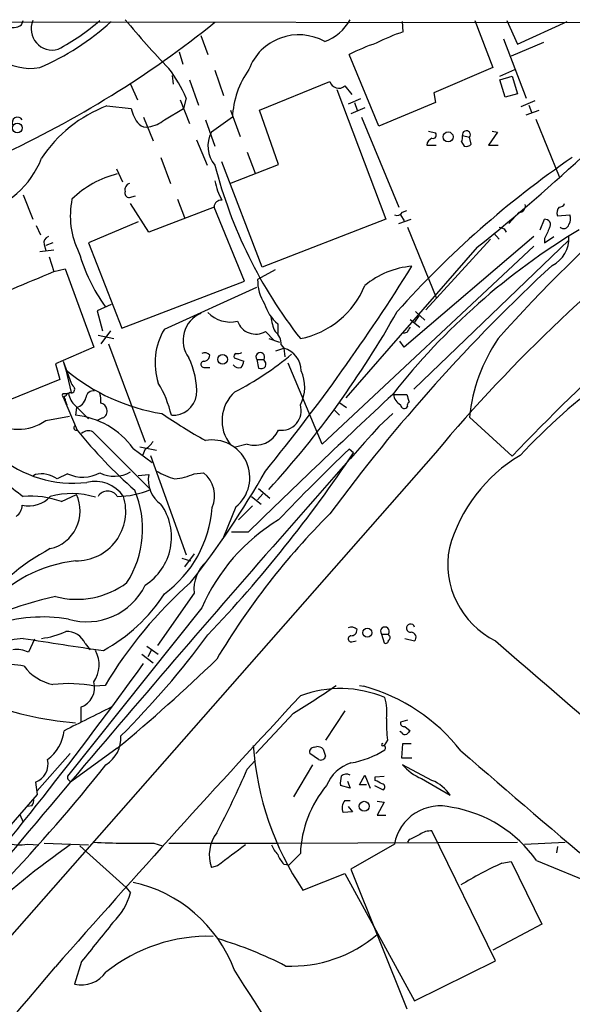
# Model space of a CAD drawing. Extents: x 17 to 1027, y 3 to 860.
# Drawn here: x 619 to 673, y 740 to 835 of the extents above; entities that cross this region are included whole.
import ezdxf

# ---------------------------------------------------------------- set-up
doc = ezdxf.new("R2010")
doc.units = 0
doc.header["$MEASUREMENT"] = 0
doc.layers.add('MAIN', color=5, linetype='CONTINUOUS')

msp = doc.modelspace()

# ---------------------------------------------------------------- linework, layer by layer
at = {"layer": 'MAIN'}
for p, q in [((497.7553, 835.406), (809.5827, 835.0673)), ((619.252, 834.9827), (619.4213, 835.406)), ((656.336, 834.3053), (656.2513, 835.3213)), ((663.2787, 835.406), (665.0567, 830.834)), ((666.4113, 835.406), (667.4273, 833.12)), ((667.4273, 833.12), (672.2533, 835.3213)), ((636.6933, 833.9667), (637.3707, 832.104)), ((666.0727, 833.628), (668.274, 827.8707)), ((669.9673, 833.2893), (666.8347, 831.9347)), ((634.5767, 832.358), (634.9153, 831.1727)), ((653.9653, 825.1613), (651.0867, 832.104)), ((638.048, 830.58), (638.8947, 828.1247)), ((665.0567, 830.834), (659.2993, 828.3787)), ((665.734, 829.9873), (667.1733, 830.6647)), ((633.8993, 830.072), (633.984, 829.2253)), ((635.5927, 829.6487), (636.4393, 827.1933)), ((642.366, 826.6853), (649.224, 829.4793)), ((665.734, 829.6487), (666.9193, 829.9873)), ((666.242, 827.9553), (665.734, 829.6487)), ((666.9193, 829.9873), (667.4273, 828.294)), ((629.8353, 829.2253), (630.5127, 827.7013)), ((649.9013, 828.7173), (654.6427, 816.102)), ((650.6633, 829.056), (651.3407, 828.2093)), ((634.6613, 827.7013), (635.5927, 825.4153)), ((635.254, 827.8707), (635, 826.8547)), ((652.1873, 827.786), (651.002, 827.278)), ((659.2993, 828.3787), (659.4687, 827.4473)), ((667.4273, 828.294), (666.242, 827.9553)), ((669.1207, 827.6167), (667.766, 827.024)), ((627.5493, 827.1087), (629.92, 826.8547)), ((633.1373, 825.754), (635, 826.8547)), ((639.572, 826.6853), (640.5033, 824.1453)), ((644.2287, 821.436), (642.366, 826.6853)), ((652.6107, 826.9393), (651.256, 826.3467)), ((651.5947, 827.4473), (651.8487, 826.6853)), ((659.4687, 827.4473), (653.9653, 825.1613)), ((668.274, 826.262), (669.544, 826.6853)), ((668.528, 827.1933), (668.782, 826.516)), ((631.1053, 826.008), (632.0367, 823.722)), ((637.1167, 825.754), (638.048, 823.214)), ((639.7413, 826.008), (637.7093, 824.5687)), ((652.272, 826.008), (655.9127, 817.2873)), ((669.2053, 825.8387), (671.4913, 820.2507)), ((636.27, 823.8067), (637.286, 821.3513)), ((658.7913, 824.6533), (659.4687, 824.484)), ((662.0933, 824.23), (662.7707, 824.0607)), ((662.94, 823.3833), (662.7707, 824.0607)), ((665.48, 824.5687), (664.6333, 823.2987)), ((664.972, 824.6533), (665.48, 824.5687)), ((658.622, 823.2987), (659.5533, 823.2987)), ((662.0087, 823.6373), (662.2627, 823.214)), ((664.6333, 823.2987), (665.5647, 823.2987)), ((632.7987, 822.1133), (633.73, 819.5733)), ((641.1807, 822.6213), (641.9427, 820.5893)), ((628.4807, 821.0127), (629.0733, 819.7427)), ((642.62, 811.4453), (638.7253, 821.69)), ((639.4873, 819.5733), (644.2287, 821.436)), ((619.4213, 818.4727), (620.3527, 816.102)), ((629.7507, 818.2187), (630.3433, 818.388)), ((634.4073, 818.0493), (635.0847, 816.2713)), ((631.6133, 814.832), (629.8353, 817.626)), ((637.9633, 817.2873), (631.6133, 814.832)), ((640.9267, 810.0907), (637.9633, 817.2873)), ((654.6427, 816.102), (642.62, 811.4453)), ((655.9127, 815.6787), (657.098, 816.102)), ((656.082, 816.5253), (656.4207, 815.9327)), ((656.2513, 816.7793), (656.6747, 816.9487)), ((667.5967, 816.7793), (666.5807, 815.6787)), ((669.6287, 815.086), (670.052, 816.102)), ((671.322, 816.4407), (672.5073, 816.5253)), ((620.6913, 815.5093), (621.1147, 814.578)), ((630.5973, 815.848), (625.7713, 813.816)), ((656.7593, 815.34), (659.5533, 808.482)), ((666.1573, 815.1707), (666.3267, 814.832)), ((669.036, 814.4087), (656.4207, 803.656)), ((664.8027, 814.1547), (658.5373, 807.2967)), ((665.1413, 814.7473), (665.6493, 814.1547)), ((670.052, 813.816), (670.9833, 814.4087)), ((670.052, 814.2393), (670.052, 813.816)), ((621.4533, 813.6467), (621.6227, 813.054)), ((622.3, 813.816), (621.6227, 813.562)), ((625.7713, 813.816), (628.9887, 805.5187)), ((669.036, 813.4773), (648.462, 794.258)), ((663.5327, 813.3927), (650.748, 798.7453)), ((672.4227, 814.07), (657.352, 799.592)), ((621.03, 812.9693), (622.3847, 813.1387)), ((621.9613, 812.4613), (622.3847, 811.022)), ((622.3847, 811.022), (623.4853, 811.276)), ((623.4853, 811.276), (626.2793, 803.656)), ((643.89, 811.1913), (642.1967, 810.26)), ((628.9887, 805.5187), (640.9267, 810.0907)), ((633.1373, 805.434), (642.112, 809.498)), ((627.9727, 807.8047), (626.618, 807.212)), ((626.618, 807.212), (627.126, 805.2647)), ((657.86, 806.704), (657.4367, 806.1113)), ((657.5213, 807.1273), (658.4527, 806.2807)), ((644.144, 805.942), (644.144, 805.0107)), ((657.0133, 806.3653), (657.9447, 805.6033)), ((626.7027, 804.8413), (628.2267, 804.5027)), ((627.888, 805.2647), (626.9567, 803.9947)), ((642.9587, 805.18), (643.8053, 804.3333)), ((656.6747, 805.0953), (656.336, 805.0107)), ((626.2793, 803.656), (622.554, 802.0473)), ((627.7187, 803.9947), (631.2747, 794.4273)), ((643.2973, 804.5027), (644.3133, 804.164)), ((644.4827, 803.91), (644.7367, 803.5713)), ((656.4207, 803.656), (655.9973, 804.2487)), ((643.9747, 803.3173), (644.7367, 803.5713)), ((644.7367, 803.5713), (644.8213, 802.7247)), ((622.554, 802.0473), (622.9773, 800.5233)), ((623.316, 802.3013), (623.57, 801.4547)), ((623.316, 802.3013), (624.078, 800.1847)), ((637.032, 801.7087), (637.54, 801.7087)), ((639.9107, 802.64), (640.842, 802.3013)), ((642.112, 802.4707), (642.2813, 801.624)), ((642.112, 802.4707), (642.7893, 802.4707)), ((648.462, 794.258), (645.16, 802.132)), ((623.57, 801.4547), (624.078, 799.2533)), ((622.9773, 800.5233), (615.442, 797.4753)), ((623.316, 799.1687), (623.824, 799.1687)), ((623.9933, 799.2533), (623.824, 799.1687)), ((655.4047, 799.084), (656.6747, 799.084)), ((623.316, 798.83), (624.6707, 795.6127)), ((623.4853, 798.6607), (623.4853, 798.4913)), ((623.4853, 798.4913), (623.6547, 798.068)), ((624.5013, 797.9833), (625.7713, 796.7133)), ((650.0707, 798.322), (650.8327, 797.814)), ((621.6227, 796.544), (623.9087, 796.9673)), ((624.586, 797.814), (624.5013, 797.052)), ((649.6473, 797.56), (650.1553, 797.052)), ((653.9653, 795.9513), (655.32, 797.2213)), ((627.126, 796.798), (626.618, 796.544)), ((662.7707, 796.8827), (666.9193, 793.0727)), ((626.1947, 795.4433), (631.7827, 789.8553)), ((641.1807, 794.258), (639.9107, 793.9193)), ((659.4687, 793.4113), (595.7147, 720.852)), ((630.0893, 793.8347), (631.952, 792.48)), ((630.7667, 794.004), (632.3753, 793.6653)), ((631.2747, 793.75), (631.0207, 793.1573)), ((631.7827, 793.1573), (635.254, 783.5053)), ((651.51, 793.4113), (651.0867, 793.75)), ((620.6067, 791.2947), (620.3527, 791.1253)), ((623.7393, 791.3793), (622.7233, 790.8713)), ((630.5973, 791.21), (631.6133, 791.2947)), ((636.016, 791.3793), (636.9473, 791.464)), ((623.1467, 788.67), (624.586, 789.3473)), ((642.7047, 789.432), (642.1967, 788.8393)), ((642.2813, 789.94), (643.382, 789.0087)), ((641.604, 789.178), (642.5353, 788.416)), ((640.08, 788.162), (638.8947, 785.1987)), ((641.6887, 788.2467), (640.334, 786.892)), ((641.2653, 785.7067), (639.6567, 785.7067)), ((636.016, 783.59), (635.0847, 782.32)), ((634.8307, 783.1667), (635.6773, 782.9127)), ((636.016, 779.78), (632.46, 774.7)), ((636.778, 778.3407), (623.7393, 762)), ((620.522, 775.2927), (619.9293, 774.0227)), ((651.3407, 775.0387), (651.764, 775.1233)), ((654.2193, 775.8007), (654.4733, 774.954)), ((654.2193, 775.8007), (654.8967, 775.8007)), ((654.9813, 775.6313), (654.8967, 775.8007)), ((656.5053, 775.3773), (657.4367, 775.1233)), ((625.4327, 774.8693), (625.9407, 774.2767)), ((631.444, 774.6153), (632.5447, 773.8533)), ((631.8673, 774.192), (631.5287, 773.5993)), ((630.936, 773.8533), (632.0367, 773.0067)), ((627.38, 770.8053), (626.364, 770.7207)), ((652.1027, 770.8053), (652.526, 770.7207)), ((625.0093, 768.6887), (625.0093, 767.2493)), ((650.6633, 768.35), (648.8007, 765.4713)), ((645.668, 768.096), (642.0273, 764.2013)), ((656.7593, 767.4187), (656.082, 767.2493)), ((656.1667, 766.2333), (655.9973, 766.318)), ((656.5053, 766.826), (657.0133, 766.4027)), ((654.812, 765.4713), (654.4733, 764.9633)), ((628.5653, 764.7093), (624.1627, 761.492)), ((647.7, 764.794), (647.954, 764.8787)), ((648.5467, 764.6247), (648.8007, 763.9473)), ((656.2513, 765.1327), (656.1667, 763.778)), ((657.098, 765.1327), (656.2513, 765.1327)), ((623.9933, 764.2013), (620.776, 760.5607)), ((641.1807, 762.6773), (641.9427, 763.524)), ((648.1233, 763.6087), (647.2767, 764.2013)), ((656.1667, 763.778), (657.1827, 763.778)), ((647.5307, 763.1007), (645.668, 759.968)), ((659.13, 761.5767), (656.2513, 763.1007)), ((652.1027, 761.1533), (652.6107, 762.0847)), ((652.6107, 762.0847), (653.1187, 760.8147)), ((653.6267, 761.9153), (654.4733, 762)), ((653.6267, 761.5767), (653.6267, 761.9153)), ((658.114, 761.746), (660.908, 760.1373)), ((620.6067, 761.4073), (620.776, 760.222)), ((651.1713, 760.8147), (650.24, 761.0687)), ((650.9173, 761.492), (651.1713, 760.8147)), ((652.78, 761.1533), (652.1027, 761.1533)), ((653.542, 761.0687), (654.3887, 760.6453)), ((620.776, 760.222), (602.488, 739.14)), ((650.6633, 759.6293), (651.1713, 759.6293)), ((620.268, 759.1213), (619.8447, 759.0367)), ((651.002, 759.0367), (651.4253, 758.5287)), ((653.796, 759.5447), (654.4733, 759.46)), ((654.4733, 759.46), (653.796, 758.19)), ((619.0827, 758.2747), (619.4213, 757.5127)), ((651.4253, 758.5287), (650.494, 758.444)), ((653.796, 758.19), (654.6427, 758.19)), ((656.9287, 755.8193), (656.7593, 755.5653)), ((665.3107, 744.0507), (659.13, 756.666)), ((619.8447, 755.396), (620.9453, 755.3113)), ((621.4533, 755.4807), (625.7713, 755.3113)), ((624.9247, 755.2267), (629.412, 751.1627)), ((632.1213, 755.4807), (632.968, 755.2267)), ((633.5607, 755.4807), (644.144, 755.4807)), ((644.144, 755.4807), (667.4273, 755.5653)), ((655.4893, 755.396), (651.256, 752.9407)), ((668.1047, 755.396), (672.084, 755.5653)), ((671.322, 755.142), (671.2373, 754.5493)), ((646.3453, 754.4647), (645.2447, 753.364)), ((638.302, 753.2793), (637.7093, 753.11)), ((644.7367, 753.4487), (645.2447, 753.364)), ((651.256, 752.9407), (656.6747, 739.394)), ((665.9033, 753.5333), (666.8347, 753.7027)), ((666.8347, 753.7027), (669.798, 747.6067)), ((669.29, 753.7873), (675.894, 751.078)), ((646.5993, 750.9087), (650.6633, 752.5173)), ((650.6633, 752.5173), (657.4367, 740.156)), ((629.412, 751.1627), (629.8353, 750.6547)), ((669.798, 747.6067), (665.0567, 745.0667)), ((625.094, 743.966), (624.4167, 741.7647)), ((657.4367, 740.156), (665.3107, 744.0507))]:
    msp.add_line(p, q, dxfattribs=at)
for centre, radius in [((618.8506, 824.9703), 0.4761), ((660.6963, 824.103), 0.4826), ((638.7874, 802.4894), 0.4693), ((652.8577, 775.9284), 0.4396), ((652.5481, 759.0625), 0.4865)]:
    msp.add_circle(centre, radius, dxfattribs=at)
for centre, radius, start, end in [((620.1411, 836.0108), 5.2526, 187.54296, 279.743153), ((574.5288, 914.4232), 101.5145, 294.816197, 308.734732), ((622.2679, 834.6132), 2.0728, 157.512815, 285.103597), ((611.1085, 853.7988), 25.0164, 293.36583, 312.386341), ((612.1248, 852.5039), 22.5792, 298.238592, 310.778272), ((698.163, 892.6905), 89.4996, 219.725268, 223.795297), ((647.1684, 837.6515), 4.5489, 289.89013, 331.639443), ((774.8089, 697.115), 150.2543, 113.100778, 140.141856), ((618.4673, 836.0449), 1.3206, 240.284179, 306.455127), ((662.0782, 816.9313), 18.2983, 108.288997, 117.209771), ((646.201, 828.8439), 5.1814, 60.962044, 159.426612), ((659.4624, 815.8117), 18.3192, 108.296779, 117.207219), ((624.0945, 823.2436), 12.0807, 22.520523, 38.410713), ((648.5052, 825.5866), 8.7741, 144.636387, 177.247132), ((650.0751, 829.7145), 0.883, 195.448045, 311.772574), ((768.9077, 713.144), 137.9354, 122.301757, 138.522232), ((632.2269, 814.7529), 13.2116, 110.735425, 146.583934), ((632.8678, 827.3761), 2.9936, 190.030598, 223.099504), ((618.871, 825.5), 0.5212, 28.61046, 208.61046), ((631.1385, 828.1982), 3.1574, 278.648759, 309.275362), ((631.4015, 826.1344), 1.0787, 228.163997, 281.323474), ((662.4746, 824.3158), 0.3908, 319.254007, 192.681456), ((640.1999, 823.2044), 2.8398, 151.286969, 220.733253), ((659.4688, 823.1927), 0.8534, 113.389884, 172.864991), ((659.2359, 824.2723), 0.3147, 250.332702, 42.282263), ((661.1621, 824.0605), 0.9465, 333.440363, 10.316217), ((662.4744, 823.8065), 0.6292, 250.338213, 317.731211), ((557.8949, 946.1564), 169.663, 308.508665, 313.354351), ((613.1477, 825.0801), 8.6104, 283.127585, 339.244265), ((726.7196, 743.6829), 95.1989, 124.527072, 138.20706), ((682.4657, 832.758), 45.859, 194.40263, 218.03441), ((630.8767, 811.1855), 9.6016, 103.929723, 134.367898), ((629.92, 818.9806), 0.6164, 105.941566, 195.941566), ((644.1597, 820.9953), 6.2223, 190.819274, 209.147082), ((631.9204, 816.44), 7.9229, 168.280472, 206.662721), ((629.7168, 818.642), 0.4247, 156.507351, 274.578763), ((638.6832, 817.2448), 0.7211, 86.653135, 176.621409), ((667.6159, 817.3758), 0.5968, 268.156414, 16.099686), ((672.0417, 816.737), 0.7783, 135.005205, 202.376932), ((671.559, 817.7361), 0.4539, 261.421795, 345.960695), ((655.7433, 817.0334), 0.5681, 243.43946, 333.425927), ((670.0942, 815.5516), 0.552, 327.539156, 94.384376), ((671.6981, 816.1293), 0.9009, 323.544775, 26.075842), ((708.2258, 942.2476), 133.8592, 251.453803, 251.683), ((924.3058, 687.7474), 283.981, 153.320357, 153.54954), ((671.9297, 815.6991), 0.5041, 225.434051, 347.965577), ((622.0462, 813.8159), 0.6166, 105.956884, 195.927526), ((707.8641, 757.8482), 66.7928, 121.024603, 141.875723), ((837.7277, 630.1922), 236.0203, 128.659717, 136.360998), ((669.4742, 814.2463), 2.953, 296.981551, 3.1526), ((641.1852, 817.5543), 16.9991, 195.943914, 215.697146), ((489.4221, 916.428), 197.8565, 320.895755, 327.982922), ((785.4962, 687.2806), 169.1478, 132.687552, 143.672095), ((657.8218, 803.4191), 8.1361, 94.505324, 129.828654), ((430.657, 1261.8944), 489.9443, 292.029344, 293.037001), ((646.3695, 810.17), 4.1738, 178.764422, 213.12314), ((644.667, 812.9215), 8.5845, 281.274198, 337.72315), ((646.6519, 808.9654), 3.9282, 195.899115, 230.324409), ((637.7986, 804.3329), 2.8483, 112.833557, 216.466773), ((639.5471, 809.1252), 3.0122, 223.73695, 283.480789), ((573.9986, 852.9113), 93.693, 317.700437, 330.747456), ((648.7762, 807.3989), 5.3664, 188.353117, 204.423543), ((718.5532, 744.9619), 70.0767, 117.786739, 136.547583), ((642.028, 806.8186), 1.8845, 199.291625, 299.595919), ((783.8439, 720.6994), 152.6259, 146.200557, 146.42974), ((638.5646, 802.1632), 6.3367, 148.92444, 198.193623), ((642.9546, 803.9702), 1.5292, 357.743981, 52.289319), ((679.0363, 795.2409), 16.3482, 145.49126, 174.23626), ((637.0485, 802.4812), 0.6419, 40.026158, 114.924142), ((636.9614, 802.8799), 0.5788, 268.604026, 1.395974), ((640.2071, 802.767), 0.3224, 113.217258, 203.193924), ((625.7381, 826.8696), 31.0041, 297.377316, 309.594772), ((640.2492, 803.9955), 0.9474, 259.712463, 296.551529), ((642.4507, 802.7247), 0.4234, 323.124688, 216.867191), ((644.1178, 801.3433), 2.3124, 0.66159, 74.475624), ((628.7587, 799.3273), 7.5184, 357.499623, 26.142786), ((636.9896, 802.005), 0.2993, 98.124688, 278.143638), ((640.3764, 802.3437), 0.6693, 214.691906, 288.429535), ((639.885, 802.3607), 0.9588, 317.155503, 356.448267), ((642.493, 802.2167), 0.6294, 250.344339, 317.723862), ((642.3656, 802.0049), 0.6297, 340.365149, 47.709785), ((635.9896, 816.4162), 19.4446, 230.303801, 260.807549), ((643.0484, 799.8047), 3.7263, 332.221193, 24.838823), ((751.2588, 884.6132), 152.6536, 213.578047, 213.80721), ((623.3316, 794.6259), 10.7602, 13.030537, 31.105028), ((623.4006, 798.9993), 0.1893, 116.537987, 243.448488), ((623.5277, 798.7877), 0.1339, 71.578587, 251.537987), ((624.0102, 798.8047), 0.4537, 81.405541, 165.969882), ((625.861, 799.5464), 2.0717, 190.50447, 228.980841), ((624.0921, 799.5779), 0.3393, 253.071082, 16.928918), ((626.2512, 798.6958), 0.7356, 81.179222, 176.141365), ((624.5826, 798.491), 2.3876, 353.900432, 16.489619), ((633.9613, 799.3887), 2.3413, 266.41008, 350.426237), ((642.4857, 796.5342), 3.7501, 131.612223, 219.017006), ((1268.9937, 140.2632), 900.3556, 132.9680433, 134.2028296), ((656.6537, 799.1828), 1.2528, 184.522866, 242.850005), ((847.3015, 862.2029), 200.8048, 198.320348, 198.549531), ((624.2899, 799.0414), 1.2626, 283.562981, 346.437019), ((626.7875, 797.4755), 0.7804, 12.522437, 77.477563), ((644.5172, 797.504), 1.9131, 261.326926, 17.145886), ((656.4434, 798.0745), 0.3615, 181.030389, 330.903834), ((657.0556, 798.0257), 0.3223, 113.184586, 203.200924), ((623.7893, 789.3539), 7.731, 35.421887, 84.715727), ((626.9143, 797.433), 0.6694, 288.437656, 18.437656), ((680.5335, 869.3532), 86.4497, 236.551323, 239.852998), ((618.9707, 800.2568), 4.5626, 232.671746, 305.537678), ((624.5821, 795.8474), 0.2509, 131.250385, 290.681682), ((1987.7021, -391.3481), 1785.6466, 138.3243584, 140.4572723), ((661.2352, 824.994), 46.9065, 218.783519, 228.670566), ((625.7598, 794.6081), 0.9417, 62.493394, 134.995698), ((641.9564, 796.6189), 2.4851, 251.811486, 336.115699), ((629.961, 795.8257), 2.4565, 302.329512, 327.670488), ((637.781, 791.0029), 3.6547, 308.981536, 100.472693), ((624.2721, 801.677), 11.2234, 229.385139, 276.805184), ((540.4938, 867.6214), 133.5355, 316.508511, 326.238781), ((786.4564, 651.5223), 196.3509, 133.584805, 136.415195), ((675.5474, 780.0387), 15.2962, 120.947504, 164.281097), ((631.9848, 807.0629), 21.8566, 222.150711, 234.913337), ((621.1992, 788.7542), 2.6086, 54.249892, 103.127962), ((625.224, 794.4424), 3.4039, 244.140298, 298.956511), ((628.2765, 794.2053), 3.0802, 242.871751, 300.402921), ((634.4521, 790.7803), 2.885, 169.729259, 235.034174), ((636.5675, 798.9598), 8.4411, 240.221947, 253.381049), ((633.5947, 796.5887), 5.7446, 275.580188, 294.928742), ((565.9413, 835.5152), 88.6414, 321.880065, 330.326978), ((635.1149, 789.2067), 2.9074, 337.141683, 50.931473), ((626.4089, 787.3064), 3.3257, 34.247215, 104.041675), ((624.0985, 781.4006), 8.0437, 73.011542, 104.783625), ((621.2163, 787.7386), 3.734, 282.838545, 25.519882), ((627.634, 788.5783), 1.1077, 32.779048, 147.220952), ((628.6042, 796.9737), 7.7958, 269.7141, 294.061664), ((621.3545, 786.007), 9.667, 327.380797, 22.913205), ((617.9395, 788.3738), 1.3978, 305.137421, 358.257715), ((620.0054, 790.9497), 2.7024, 255.67374, 319.034667), ((620.0519, 779.8883), 9.3111, 70.586794, 93.883374), ((624.582, 787.7159), 4.8039, 269.037447, 17.719454), ((628.2889, 785.2044), 5.5365, 302.635491, 35.456113), ((626.267, 788.9967), 11.5636, 306.450715, 355.439711), ((699.3561, 737.106), 71.0721, 134.859427, 149.34316), ((653.7772, 771.0509), 18.4963, 121.080206, 156.7888), ((632.8487, 764.1798), 22.6591, 118.473333, 142.948245), ((669.0113, 782.5974), 8.3401, 169.042391, 243.658923), ((625.9927, 769.6534), 13.3429, 96.417629, 139.376954), ((639.7362, 780.0877), 3.733, 132.770206, 184.728206), ((624.6335, 787.2516), 8.0824, 255.090821, 306.991828), ((663.6765, 749.1018), 42.2904, 131.457931, 149.122677), ((625.5968, 783.2968), 6.3109, 253.685468, 334.118295), ((631.5345, 739.9257), 40.5232, 102.803827, 134.098363), ((619.1352, 788.8316), 16.7192, 298.882019, 326.875754), ((621.3277, 762.8851), 14.5703, 80.134985, 109.172129), ((620.4097, 782.6278), 7.2934, 276.21518, 295.677919), ((623.6671, 774.1511), 1.9061, 22.135209, 92.920048), ((651.3165, 775.7643), 0.7032, 40.819568, 116.565051), ((651.2699, 776.2101), 0.579, 268.624295, 1.375705), ((654.558, 776.0547), 0.4234, 323.132809, 216.867191), ((657.0496, 776.3692), 0.4021, 15.698779, 276.912942), ((657.089, 775.4753), 0.4948, 314.647894, 88.957742), ((622.2569, 752.371), 23.1804, 97.026451, 165.028762), ((715.2856, 1379.178), 611.3634, 260.9785562, 261.716972), ((566.5659, 828.195), 88.1327, 315.017377, 323.45495), ((651.2983, 775.335), 0.2993, 98.124688, 278.143638), ((654.6427, 775.1516), 0.2603, 229.39393, 12.519254), ((654.8332, 775.4408), 0.2413, 285.257201, 52.137512), ((3126.1085, 3619.6944), 3761.2645, 229.1373858, 229.8042535), ((618.7621, 771.7183), 2.5831, 63.137363, 97.939385), ((623.9125, 772.8042), 2.8911, 324.952128, 28.687328), ((516.5429, 899.6225), 175.3585, 309.703847, 313.936523), ((326.7969, 991.8845), 374.8976, 319.304615, 324.263421), ((618.1407, 767.0841), 5.7484, 76.260375, 125.965231), ((623.3396, 775.6079), 4.8311, 217.483772, 257.573331), ((624.3474, 770.5872), 2.0105, 289.220786, 16.077705), ((623.8268, 758.6773), 12.3078, 78.103382, 97.125998), ((609.6196, 827.8273), 69.7661, 301.111375, 305.181548), ((650.2405, 759.4617), 11.0377, 66.973445, 110.664675), ((647.7861, 753.4298), 17.9288, 37.949035, 74.670269), ((627.9101, 803.7122), 36.7061, 249.720901, 264.671416), ((1586.9322, -103.9795), 1283.8129, 137.1091045, 138.6929406), ((649.0568, 768.1386), 5.6972, 354.454022, 15.071476), ((1197.1762, -375.4333), 1277.8919, 116.4504577, 116.6796447), ((667.4618, 767.0375), 12.7464, 177.524701, 187.058), ((619.371, 766.8628), 4.0559, 306.648676, 353.486334), ((656.4066, 767.1506), 0.3393, 163.087238, 286.912762), ((741.5064, 681.5959), 119.7133, 134.893835, 135.123052), ((625.8582, 765.696), 3.0523, 301.757656, 3.732537), ((656.5054, 766.4028), 0.3787, 206.585347, 296.551521), ((670.4052, 766.9389), 28.7, 183.94715, 213.955177), ((647.6662, 764.3706), 0.4247, 85.43576, 203.492649), ((647.8944, 763.9212), 0.9594, 47.162672, 86.438195), ((649.5193, 772.7129), 9.6013, 280.421151, 301.654377), ((654.3252, 765.048), 0.1059, 53.140927, 306.859073), ((654.3676, 764.7094), 0.2548, 318.340322, 85.249431), ((2029.288, 2347.6711), 2091.9504, 229.1840608, 230.2057663), ((619.9886, 763.1599), 1.8584, 289.426524, 13.974928), ((648.335, 764.0321), 0.4734, 243.434949, 349.679997), ((495.2013, 867.8105), 168.6942, 311.305524, 321.632175), ((569.3023, 793.34), 78.1454, 331.870173, 336.897327), ((652.4284, 759.6302), 3.824, 107.854041, 157.902828), ((660.4458, 766.9102), 5.6662, 222.246141, 245.699315), ((624.1035, 761.8731), 0.3857, 160.789879, 278.829745), ((652.6087, 761.3228), 2.3823, 163.485048, 186.122934), ((650.8062, 761.4603), 0.7233, 59.684263, 131.73814), ((569.2954, 592.0924), 189.3058, 63.316973, 63.54617), ((657.7717, 758.081), 3.7503, 33.250659, 68.765711), ((657.3911, 754.0068), 11.0553, 140.299008, 177.626182), ((654.2475, 760.9275), 0.3156, 296.581292, 79.687035), ((619.6752, 759.6293), 0.7807, 319.405074, 12.531992), ((651.616, 758.8885), 1.2068, 142.132095, 201.611864), ((659.9139, 754.6116), 4.4936, 74.995156, 169.946964), ((658.9877, 746.5171), 12.6092, 35.210125, 80.460959), ((641.1117, 754.3311), 3.6149, 143.196038, 199.742744), ((784.4366, 502.0735), 283.981, 116.45046, 116.679643), ((659.017, 754.8182), 1.8513, 86.500503, 125.395925), ((665.1801, 695.9883), 72.2189, 124.771492, 142.803775), ((619.0774, 758.466), 3.1644, 246.442885, 284.03273), ((630.5977, 852.0207), 96.552, 267.436525, 270.90417), ((1147.6682, 76.9549), 846.6809, 126.7556472, 126.9848248), ((646.021, 756.2288), 2.6346, 200.380163, 224.566345), ((646.6117, 755.2962), 2.6323, 200.368798, 224.576735), ((684.7179, 713.362), 44.359, 115.096477, 120.92065), ((627.211, 738.4021), 13.5772, 20.712171, 77.760703), ((623.9104, 752.2025), 6.1237, 313.710449, 345.359445), ((1579.1355, -16.143), 1219.82, 141.2256024, 141.454781), ((637.3828, 730.5522), 15.8768, 88.210123, 128.659414), ((645.4472, 756.4527), 12.9213, 267.59951, 310.250003), ((627.7264, 710.2789), 37.4382, 62.685214, 73.45646), ((-661.2219, 1822.543), 1677.0525, 317.0265903, 319.9510823), ((625.0358, 744.6843), 2.9845, 258.027794, 324.472142), ((189.8685, 452.8857), 535.5583, 31.254877, 32.825709)]:
    msp.add_arc(centre, radius, start, end, dxfattribs=at)

doc.saveas('drawing.dxf')
